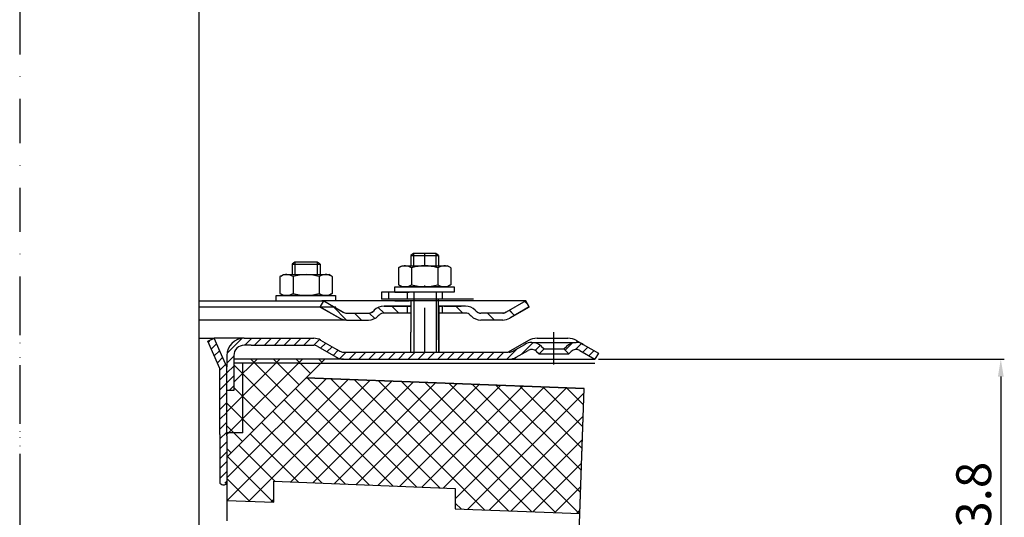
# Model space of a CAD drawing. Units: millimetres. Extents: x 2223 to 2786, y 1390 to 2061.
# Drawn here: x 2504 to 2786, y 1583 to 1726 of the extents above; entities that cross this region are included whole.
import ezdxf

# ---------------------------------------------------------------- set-up
doc = ezdxf.new("R2010")
doc.units = ezdxf.units.MM
doc.linetypes.add('STRICHLINIE', pattern=[19.049999999999997, 12.7, -6.349999999999997])
doc.linetypes.add('STRICHPUNKT', pattern=[25.399999999999995, 12.7, -6.349999999999997, 0, -6.349999999999997])
doc.layers.add('AM_5', color=3, linetype='Continuous', lineweight=25)
doc.layers.add('AM_8', color=1, linetype='Continuous', lineweight=25)
doc.layers.add('P-0000', color=7, linetype='Continuous')
doc.styles.get("Standard").update_dxf_attribs({"font": 'ISOCP.SHX'})
doc.dimstyles.new('AM_DIN$0', dxfattribs={"dimtxt": 3.5, "dimasz": 3.5, "dimexe": 1, "dimexo": 1, "dimgap": 1.5, "dimtad": 1, "dimdsep": 46, "dimtxsty": 'STANDARD', "dimcen": 0, "dimclrd": 256, "dimclre": 256, "dimclrt": 2, "dimadec": 0, "dimazin": 2, "dimtp": 0.1, "dimtm": 0.1, "dimtfac": 0.71, "dimtdec": 3, "dimtmove": 0, "dimatfit": 3, "dimfxl": 1, "dimlwd": -1, "dimlwe": -1, "dimarcsym": 0})
pattern_1 = [(45, (2444.540029765462, 1774.096586554694), (-1.414213562373094, 1.414213562373094), [])]

# ---------------------------------------------------------------- blocks, each defined once
blk = doc.blocks.new('*D4')
at = {"layer": 'AM_5', "linetype": 'ByBlock'}
for p, q in [((2669.866667822319, 1628.05496976189), (2786.392569045242, 1628.05496976189)), ((2785.392569045242, 1623.05496976189), (2785.392569045242, 1529.255709425145)), ((2730.3493328252, 1524.255709425145), (2786.392569045242, 1524.255709425145))]:
    blk.add_line(p, q, dxfattribs=at)
at = {"layer": 'AM_5'}
for points in [[(2784.559235711908, 1623.05496976189), (2786.225902378575, 1623.05496976189), (2785.392569045242, 1628.05496976189)], [(2784.559235711908, 1529.255709425145), (2786.225902378575, 1529.255709425145), (2785.392569045242, 1524.255709425145)]]:
    blk.add_solid(points, dxfattribs=at)
at = {"layer": 'Defpoints', "color": 0}
for p in [(2668.866667822319, 1628.05496976189), (2729.3493328252, 1524.255709425145), (2785.392569045242, 1524.255709425145)]:
    blk.add_point(p, dxfattribs=at)
at = {"layer": 'AM_5', "color": 2, "insert": (2778.892569045241, 1581.521926233861), "char_height": 10, "attachment_point": 5, "rotation": 90}
blk.add_mtext('103.8', dxfattribs=at)

msp = doc.modelspace()

# ---------------------------------------------------------------- hatches: boundary and pattern name
at = {"layer": 'AM_8'}
h = msp.add_hatch(dxfattribs=at)
h.set_pattern_fill('_U', color=256, scale=4.599999999999996, angle=45, style=0, double=1, pattern_type=0)
h.set_pattern_definition([(45, (2122.11834615546, 1308.393594355314), (-3.252691193458116, 3.252691193458118), []), (135, (2122.11834615546, 1308.393594355314), (-3.252691193458118, -3.252691193458116), [])])
h.paths.add_polyline_path([(2565.223157780354, 1628.05496976189), (2565.223157780354, 1619.05496976189), (2563.223157780353, 1617.054969761889), (2563.223157780354, 1599.909098290033), (2591.369029252212, 1628.05496976189)])
h = msp.add_hatch(dxfattribs=at)
h.set_pattern_fill('_U', color=256, scale=4.599999999999996, angle=45, style=0, double=1, pattern_type=0)
h.set_pattern_definition([(45, (0, 0), (-3.252691193458116, 3.252691193458116), []), (135, (0, 0), (-3.252691193458116, -3.252691193458116), [])])
h.paths.add_polyline_path([(2628.807098965667, 1585.01702237049), (2664.553398927291, 1583.681800446694), (2665.809784514295, 1619.659976337208), (2585.956764208057, 1622.642704717735), (2563.223157780354, 1599.909098290033), (2563.223157780354, 1587.466761678155), (2576.667121917735, 1586.964592903254), (2576.667121917735, 1592.973889874918), (2628.807098965667, 1590.91913137432)])
at = {"layer": 'P-0000', "linetype": 'Continuous'}
h = msp.add_hatch(dxfattribs=at)
h.set_pattern_fill('_U', color=3, scale=3, angle=44.99999999999999, style=0, pattern_type=0)
h.set_pattern_definition([(135, (2563.049749351158, 1779.918002518122), (2.121320343559641, 2.121320343559641), [])])
edge = h.paths.add_edge_path()
edge.add_line((2591.016621336264, 1644.792037023746), (2596.614697547616, 1641.559986216178))
edge.add_line((2596.614697547616, 1641.559986216179), (2597.078799162754, 1641.292037023747))
edge.add_line((2597.078799162753, 1641.292037023745), (2597.614697547616, 1641.292037023745))
edge.add_line((2597.614697547616, 1641.292037023745), (2603.85976708677, 1641.292037023745))
edge.add_line((2603.85976708677, 1641.292037023745), (2604.688194211516, 1641.292037023745))
edge.add_line((2604.688194211516, 1641.292037023745), (2605.273980649144, 1641.877823461373))
edge.add_line((2605.273980649144, 1641.877823461373), (2605.516621336264, 1642.120464148493))
edge.add_arc((2608.345048461009, 1639.292037023747), 4.000000000000613, 450, 495.0000000000008, ccw=False)
edge.add_line((2608.345048461009, 1643.292037023746), (2615.016621336263, 1643.292037023746))
edge.add_line((2615.016621336263, 1643.292037023746), (2615.016621336263, 1641.292037023747))
edge.add_line((2615.016621336263, 1641.292037023745), (2608.345048461009, 1641.292037023745))
edge.add_line((2608.345048461009, 1641.292037023745), (2607.516621336263, 1641.292037023745))
edge.add_line((2607.516621336265, 1641.292037023745), (2606.930834898638, 1640.70625058612))
edge.add_line((2606.930834898637, 1640.70625058612), (2606.688194211516, 1640.463609899002))
edge.add_arc((2603.85976708677, 1643.292037023746), 3.999999999999423, 270, 315.0000000000178, ccw=False)
edge.add_line((2603.85976708677, 1639.292037023747), (2597.614697547616, 1639.292037023747))
edge.add_arc((2597.614697547616, 1643.292037023746), 4, 240.0000000000035, 270, ccw=False)
edge.add_line((2595.614697547616, 1639.827935408609), (2590.016621336264, 1643.059986216178))
edge.add_line((2590.016621336264, 1643.059986216178), (2591.016621336264, 1644.792037023746))
h = msp.add_hatch(dxfattribs=at)
h.set_pattern_fill('_U', color=3, scale=3, angle=44.99999999999999, style=0, pattern_type=0)
h.set_pattern_definition([(135, (2563.049749351157, 1779.886855161208), (2.121320343559641, 2.121320343559641), [])])
edge = h.paths.add_edge_path()
edge.add_line((2591.016621336262, 1644.760889666833), (2596.614697547615, 1641.528838859265))
edge.add_line((2596.614697547614, 1641.528838859265), (2597.078799162752, 1641.260889666833))
edge.add_line((2597.078799162752, 1641.260889666833), (2597.614697547614, 1641.260889666833))
edge.add_line((2597.614697547614, 1641.260889666833), (2603.859767086769, 1641.260889666833))
edge.add_line((2603.859767086769, 1641.260889666833), (2604.688194211516, 1641.260889666833))
edge.add_line((2604.688194211516, 1641.260889666833), (2605.273980649143, 1641.846676104459))
edge.add_line((2605.273980649143, 1641.846676104459), (2605.516621336262, 1642.089316791579))
edge.add_arc((2608.345048461008, 1639.260889666832), 4.000000000000613, 450, 495.0000000000008, ccw=False)
edge.add_line((2608.345048461008, 1643.260889666832), (2615.016621336262, 1643.260889666832))
edge.add_line((2615.016621336262, 1643.260889666832), (2615.016621336262, 1641.260889666833))
edge.add_line((2615.016621336262, 1641.260889666833), (2608.345048461008, 1641.260889666833))
edge.add_line((2608.345048461008, 1641.260889666833), (2607.516621336262, 1641.260889666833))
edge.add_line((2607.516621336262, 1641.260889666833), (2606.930834898636, 1640.675103229206))
edge.add_line((2606.930834898636, 1640.675103229207), (2606.688194211515, 1640.432462542088))
edge.add_arc((2603.859767086769, 1643.260889666832), 3.999999999999423, 270, 315.0000000000178, ccw=False)
edge.add_line((2603.859767086769, 1639.260889666832), (2597.614697547614, 1639.260889666832))
edge.add_arc((2597.614697547614, 1643.260889666832), 4, 240.0000000000035, 270, ccw=False)
edge.add_line((2595.614697547615, 1639.796788051695), (2590.016621336263, 1643.028838859265))
edge.add_line((2590.016621336263, 1643.028838859265), (2591.016621336262, 1644.760889666833))
h = msp.add_hatch(dxfattribs=at)
h.set_pattern_fill('_U', color=3, scale=5, angle=44.99999999999999, style=0, pattern_type=0)
h.set_pattern_definition([(135, (2563.049749351158, 1779.918002518122), (3.535533905932736, 3.535533905932738), [])])
edge = h.paths.add_edge_path()
edge.add_arc((2636.173475585757, 1643.292037023746), 2, 224.9999999999649, 270, ccw=False)
edge.add_line((2634.759262023381, 1641.877823461373), (2634.516621336262, 1642.120464148493))
edge.add_arc((2631.688194211517, 1639.292037023747), 4, 404.9999999999991, 449.9999999999738)
edge.add_line((2631.688194211518, 1643.292037023746), (2629.25059149829, 1643.292037023746))
edge.add_line((2629.250591498291, 1643.292037023746), (2627.840262969432, 1643.292037023746))
edge.add_line((2627.840262969432, 1643.292037023746), (2625.016621336263, 1643.292037023746))
edge.add_line((2625.016621336263, 1643.292037023746), (2625.016621336263, 1641.292037023747))
edge.add_line((2625.016621336263, 1641.292037023745), (2631.688194211516, 1641.292037023745))
edge.add_line((2631.688194211517, 1641.292037023745), (2632.516621336264, 1641.292037023745))
edge.add_line((2632.516621336263, 1641.292037023745), (2633.10240777389, 1640.70625058612))
edge.add_line((2633.10240777389, 1640.70625058612), (2633.345048461011, 1640.463609899002))
edge.add_arc((2636.173475585757, 1643.292037023746), 4, 224.9999999999821, 270)
edge.add_line((2636.173475585757, 1639.292037023747), (2642.418545124908, 1639.292037023747))
edge.add_arc((2642.418545124908, 1643.292037023746), 4.000000000000401, 270, 299.9999999999967)
edge.add_line((2644.418545124909, 1639.827935408609), (2650.016621336261, 1643.059986216178))
edge.add_line((2650.016621336261, 1643.059986216178), (2649.016621336262, 1644.792037023746))
edge.add_line((2649.016621336262, 1644.792037023746), (2643.418545124909, 1641.559986216178))
edge.add_arc((2642.418545124908, 1643.292037023746), 1.999999999999425, 270, 300.00000000000955, ccw=False)
edge.add_line((2642.418545124908, 1641.292037023745), (2636.173475585757, 1641.292037023745))
h = msp.add_hatch(dxfattribs=at)
h.set_pattern_fill('_U', color=3, scale=5, angle=44.99999999999999, style=0, pattern_type=0)
h.set_pattern_definition([(135, (2563.049749351157, 1779.886855161208), (3.535533905932736, 3.535533905932738), [])])
edge = h.paths.add_edge_path()
edge.add_arc((2636.173475585755, 1643.260889666832), 2, 224.9999999999649, 270, ccw=False)
edge.add_line((2634.75926202338, 1641.846676104459), (2634.516621336261, 1642.089316791579))
edge.add_arc((2631.688194211515, 1639.260889666832), 4, 404.9999999999991, 449.9999999999738)
edge.add_line((2631.688194211517, 1643.260889666832), (2629.250591498289, 1643.260889666832))
edge.add_line((2629.250591498289, 1643.260889666832), (2627.840262969431, 1643.260889666832))
edge.add_line((2627.84026296943, 1643.260889666832), (2625.016621336262, 1643.260889666832))
edge.add_line((2625.016621336262, 1643.260889666832), (2625.016621336262, 1641.260889666833))
edge.add_line((2625.016621336262, 1641.260889666833), (2631.688194211515, 1641.260889666833))
edge.add_line((2631.688194211515, 1641.260889666833), (2632.516621336262, 1641.260889666833))
edge.add_line((2632.516621336262, 1641.260889666833), (2633.102407773888, 1640.675103229206))
edge.add_line((2633.102407773888, 1640.675103229207), (2633.345048461011, 1640.432462542088))
edge.add_arc((2636.173475585755, 1643.260889666832), 4, 224.9999999999821, 270)
edge.add_line((2636.173475585755, 1639.260889666832), (2642.418545124907, 1639.260889666832))
edge.add_arc((2642.418545124907, 1643.260889666832), 4.000000000000401, 270, 299.9999999999967)
edge.add_line((2644.418545124909, 1639.796788051695), (2650.01662133626, 1643.028838859265))
edge.add_line((2650.01662133626, 1643.028838859265), (2649.016621336261, 1644.760889666833))
edge.add_line((2649.016621336261, 1644.760889666833), (2643.418545124908, 1641.528838859265))
edge.add_arc((2642.418545124907, 1643.260889666832), 1.999999999999425, 270, 300.00000000000955, ccw=False)
edge.add_line((2642.418545124907, 1641.260889666833), (2636.173475585755, 1641.260889666833))
h = msp.add_hatch(dxfattribs=at)
h.set_pattern_fill('_U', color=3, scale=2, angle=45, style=0, pattern_type=0)
h.set_pattern_definition(pattern_1)
h.paths.add_polyline_path([(2557.723157780356, 1633.241496475745), (2558.507408789127, 1633.590667521326), (2559.55024869564, 1634.05496976189), (2561.278172487947, 1630.173989381862), (2562.049331191888, 1628.441938574294), (2563.223157780353, 1625.805480890414), (2563.223157780354, 1592.369771756624), (2561.223157780354, 1592.389654980051), (2561.223157780354, 1606.389654980051), (2561.223157780354, 1625.380367767076)])
h = msp.add_hatch(dxfattribs=at)
h.set_pattern_fill('_U', color=3, scale=2, angle=45, style=0, pattern_type=0)
h.set_pattern_definition(pattern_1)
edge = h.paths.add_edge_path()
edge.add_line((2565.223157780354, 1629.054969761889), (2565.223157780354, 1619.05496976189))
edge.add_line((2565.223157780354, 1619.05496976189), (2563.223157780354, 1619.05496976189))
edge.add_line((2563.223157780353, 1619.05496976189), (2563.223157780353, 1629.054969761889))
edge.add_arc((2568.223157780353, 1629.054969761889), 5, 90.00000000000108, 180, ccw=False)
edge.add_line((2568.223157780353, 1634.05496976189), (2588.144871052594, 1634.05496976189))
edge.add_arc((2588.144871052593, 1630.054969761889), 4.000000000000376, 60.000000000003126, 90, ccw=False)
edge.add_line((2590.144871052594, 1633.519071377028), (2594.821058663248, 1630.819273201235))
edge.add_line((2594.821058663248, 1630.819273201235), (2595.444331644996, 1630.459426377443))
edge.add_line((2595.444331644996, 1630.459426377443), (2595.680769437457, 1630.322918954322))
edge.add_arc((2596.680769437457, 1632.05496976189), 1.999999999999324, 239.9999999999888, 270)
edge.add_line((2596.680769437457, 1630.054969761889), (2616.116667822319, 1630.054969761889))
edge.add_line((2616.116667822319, 1630.054969761889), (2644.016667822318, 1630.054969761889))
edge.add_line((2644.016667822318, 1630.054969761889), (2644.294871052595, 1630.054969761889))
edge.add_arc((2644.294871052595, 1632.05496976189), 2, 270, 300.0000000000111)
edge.add_line((2645.294871052595, 1630.322918954322), (2648.732126062227, 1632.307419059405))
edge.add_arc((2650.732126062227, 1628.843317444269), 4, 90, 120.00000000001049, ccw=False)
edge.add_arc((2650.732126062227, 1628.843317444269), 4.000000000000635, 44.999999999998806, 90, ccw=False)
edge.add_line((2653.560553186974, 1631.671744569015), (2654.263114431727, 1630.969183324263))
edge.add_line((2654.263114431727, 1630.969183324263), (2652.848900869353, 1629.554969761889))
edge.add_line((2652.848900869353, 1629.554969761889), (2652.146339624601, 1630.257531006642))
edge.add_arc((2650.732126062227, 1628.843317444269), 2.000000000000274, 44.99999999999595, 120.0000000000099)
edge.add_line((2649.732126062227, 1630.575368251837), (2646.294871052595, 1628.590868146751))
edge.add_arc((2644.294871052595, 1632.05496976189), 4, 270, 299.9999999999983, ccw=False)
edge.add_line((2644.294871052595, 1628.05496976189), (2596.680769437457, 1628.05496976189))
edge.add_arc((2596.680769437457, 1632.05496976189), 4.000000000000205, 240.0000000000017, 270, ccw=False)
edge.add_line((2594.680769437457, 1628.590868146751), (2589.144871052594, 1631.78702056946))
edge.add_arc((2588.144871052593, 1630.054969761889), 2.000000000001048, 60.00000000001736, 90)
edge.add_line((2588.144871052593, 1632.05496976189), (2570.16094924983, 1632.05496976189))
edge.add_line((2570.16094924983, 1632.05496976189), (2568.223157780353, 1632.05496976189))
edge.add_arc((2568.223157780353, 1629.054969761889), 3, 90, 180)
h = msp.add_hatch(dxfattribs=at)
h.set_pattern_fill('_U', color=3, scale=2, angle=45, style=0, pattern_type=0)
h.set_pattern_definition(pattern_1)
edge = h.paths.add_edge_path()
edge.add_line((2665.501209582411, 1632.307419059405), (2669.866667822319, 1629.78702056946))
edge.add_line((2669.866667822319, 1629.78702056946), (2668.866667822319, 1628.054969761889))
edge.add_line((2668.866667822319, 1628.05496976189), (2664.50120958241, 1630.575368251837))
edge.add_arc((2663.501209582411, 1628.843317444269), 1.999999999999401, 59.99999999999008, 135.0000000000017)
edge.add_line((2662.086996020037, 1630.257531006642), (2661.384434775284, 1629.554969761889))
edge.add_line((2661.384434775284, 1629.554969761889), (2659.970221212911, 1630.969183324263))
edge.add_line((2659.970221212911, 1630.969183324263), (2660.672782457663, 1631.671744569015))
edge.add_arc((2663.501209582411, 1628.843317444269), 4, 90, 135.0000000000011, ccw=False)
edge.add_arc((2663.501209582411, 1628.843317444269), 3.999999999998728, 59.999999999989484, 90, ccw=False)

# ---------------------------------------------------------------- linework, layer by layer
for p, q in [((2624.016621336261, 1639.260889666832), (2624.016621336261, 1645.260889666835)), ((2596.614697547615, 1641.559986216178), (2593.954131610641, 1643.059986216178)), ((2616.073157780354, 1644.760889666833), (2616.073157780354, 1635.786117118714)), ((2616.073157780353, 1644.760889666832), (2616.073157780353, 1635.786117118714)), ((2624.016621336261, 1633.629312711321), (2624.016621336261, 1644.760889666833)), ((2624.073157780353, 1643.292037023746), (2624.073157780354, 1630.054969761889)), ((2624.073157780352, 1643.260889666832), (2624.073157780352, 1630.054969761889)), ((2650.016621336261, 1643.059986216178), (2649.016621336262, 1644.792037023746)), ((2650.01662133626, 1643.028838859265), (2649.016621336261, 1644.760889666832)), ((2563.223157780354, 1599.909098290033), (2591.369029252212, 1628.05496976189)), ((2585.956764208057, 1622.642704717735), (2665.809784514295, 1619.659976337208)), ((2664.357328818207, 1578.067087141739), (2665.809784514295, 1619.659976337208)), ((2576.667121917735, 1592.973889874918), (2628.807098965667, 1590.91913137432))]:
    msp.add_line(p, q)
msp.add_lwpolyline([(2585.956764208057, 1622.642704717735), (2563.223157780354, 1599.909098290033), (2563.223157780354, 1587.466761678155), (2576.667121917735, 1586.964592903254), (2576.667121917735, 1592.973889874918), (2628.807098965667, 1590.91913137432), (2628.807098965667, 1585.01702237049), (2664.553398927291, 1583.681800446694), (2665.809784514295, 1619.659976337208), (2585.956764208057, 1622.642704717735)])
msp.add_open_spline([(2561.223157780354, 1592.389654980051), (2561.400786179452, 1592.242465639937), (2561.832467225741, 1591.884779667067), (2562.71399747774, 1591.849142656452), (2563.086037306451, 1592.229556166604), (2563.223157780354, 1592.369771756624)], degree=3, knots=[0, 0, 0, 0, 0.688856834445304, 1.674052694561514, 2.249131808287635, 2.249131808287635, 2.249131808287635, 2.249131808287635])
at = {"layer": 'P-0000', "color": 3, "linetype": 'STRICHPUNKT'}
for p, q in [((2503.757892717402, 2059.819193340128), (2503.823157780354, 1570.559798695888)), ((2620.01662133626, 1654.860889666833), (2620.01662133626, 1658.408171106547)), ((2620.01662133626, 1630.054969761889), (2620.016621336261, 1655.908171106546)), ((2503.757892717402, 1647.651228247547), (2503.757892717402, 1507.55496976189)), ((2657.116667822319, 1626.55496976189), (2657.116667822319, 1635.843317444269)), ((2503.823157780356, 1624.670367767076), (2503.823157780354, 1585.096586554694)), ((2503.823157780354, 1585.096586554694), (2503.823157780354, 1578.867027145111))]:
    msp.add_line(p, q, dxfattribs=at)
at = {"layer": 'P-0000', "color": 7, "linetype": 'Continuous'}
for p, q in [((2555.253621401072, 1574.619670300793), (2555.253621401091, 1835.763167017428)), ((2616.816621336261, 1658.408171106547), (2616.016621336262, 1657.808171106547)), ((2616.016621336262, 1657.808171106547), (2616.016621336262, 1654.860889666833)), ((2616.016621336262, 1657.808171106547), (2616.816621336261, 1657.808171106547)), ((2620.016621336261, 1658.408171106547), (2616.816621336261, 1658.408171106547)), ((2616.816621336261, 1657.808171106547), (2623.216621336262, 1657.808171106547)), ((2623.216621336262, 1658.408171106547), (2620.016621336261, 1658.408171106547)), ((2624.016621336262, 1657.808171106547), (2623.216621336262, 1658.408171106547)), ((2623.216621336262, 1657.808171106547), (2624.016621336262, 1657.808171106547)), ((2624.016621336262, 1657.808171106547), (2624.016621336261, 1654.860889666833)), ((2582.765228095925, 1655.908171106545), (2581.965228095925, 1655.308171106545)), ((2581.965228095925, 1655.308171106545), (2581.965228095925, 1652.36088966683)), ((2581.965228095925, 1655.308171106545), (2582.765228095925, 1655.308171106545)), ((2585.965228095925, 1655.908171106545), (2582.765228095925, 1655.908171106545)), ((2582.765228095925, 1655.308171106545), (2589.165228095926, 1655.308171106545)), ((2589.165228095926, 1655.908171106545), (2585.965228095925, 1655.908171106545)), ((2589.965228095925, 1655.308171106545), (2589.165228095926, 1655.908171106545)), ((2589.165228095926, 1655.308171106545), (2589.965228095925, 1655.308171106545)), ((2589.965228095925, 1655.308171106545), (2589.965228095925, 1652.36088966683)), ((2612.511067836795, 1654.280333083232), (2612.511067836795, 1650.74782885874)), ((2612.757739425452, 1654.433746101198), (2613.516621336262, 1654.860889666833)), ((2613.516621336262, 1654.860889666833), (2616.016621336262, 1654.860889666833)), ((2616.016621336262, 1654.860889666833), (2616.816621336261, 1654.860889666833)), ((2616.263844586529, 1654.280333083232), (2616.263844586529, 1650.74782885874)), ((2616.816621336261, 1654.860889666833), (2623.216621336262, 1654.860889666833)), ((2623.216621336262, 1654.860889666833), (2624.016621336262, 1654.860889666833)), ((2623.769398085994, 1654.280333083232), (2623.769398085994, 1650.74782885874)), ((2624.016621336262, 1654.860889666833), (2626.516621336261, 1654.860889666833)), ((2627.27550324707, 1654.433746101198), (2626.516621336261, 1654.860889666833)), ((2627.522174835727, 1654.280333083232), (2627.522174835727, 1650.74782885874)), ((2578.459674596461, 1651.78033308323), (2578.459674596461, 1648.247828858738)), ((2578.706346185116, 1651.933746101196), (2579.465228095926, 1652.36088966683)), ((2579.465228095926, 1652.36088966683), (2581.965228095925, 1652.36088966683)), ((2581.965228095925, 1652.36088966683), (2582.765228095925, 1652.36088966683)), ((2582.212451346194, 1651.78033308323), (2582.212451346194, 1648.247828858738)), ((2582.765228095925, 1652.36088966683), (2589.165228095924, 1652.36088966683)), ((2589.165228095924, 1652.36088966683), (2589.965228095925, 1652.36088966683)), ((2589.718004845658, 1651.78033308323), (2589.718004845658, 1648.247828858738)), ((2589.965228095925, 1652.36088966683), (2592.465228095925, 1652.36088966683)), ((2593.224110006734, 1651.933746101196), (2592.465228095925, 1652.36088966683)), ((2593.470781595392, 1651.78033308323), (2593.470781595392, 1648.247828858738)), ((2612.511067836795, 1650.74782885874), (2612.511067836795, 1649.441446250433)), ((2616.263844586529, 1650.74782885874), (2616.263844586529, 1649.441446250433)), ((2623.769398085994, 1650.74782885874), (2623.769398085994, 1649.441446250433)), ((2627.522174835727, 1650.74782885874), (2627.522174835727, 1649.441446250433)), ((2578.459674596461, 1648.247828858738), (2578.459674596461, 1646.941446250431)), ((2582.212451346194, 1648.247828858738), (2582.212451346194, 1646.941446250431)), ((2589.718004845658, 1648.247828858738), (2589.718004845658, 1646.941446250431)), ((2593.470781595392, 1648.247828858738), (2593.470781595392, 1646.941446250431)), ((2611.462319449683, 1648.860889666833), (2628.462319449683, 1648.860889666833)), ((2611.462319449683, 1648.760889666832), (2611.462319449683, 1648.860889666833)), ((2611.462319449683, 1647.260889666835), (2611.462319449683, 1648.760889666832)), ((2612.757739425452, 1649.288033232467), (2613.516621336262, 1648.860889666833)), ((2626.516621336261, 1648.860889666833), (2613.516621336262, 1648.860889666833)), ((2627.27550324707, 1649.288033232467), (2626.516621336261, 1648.860889666833)), ((2628.462319449683, 1648.860889666833), (2628.462319449683, 1648.760889666832)), ((2628.462319449683, 1648.760889666832), (2628.462319449683, 1647.260889666835)), ((2577.410926209347, 1646.360889666831), (2594.410926209348, 1646.360889666831)), ((2577.410926209347, 1646.260889666831), (2577.410926209347, 1646.360889666831)), ((2577.410926209347, 1644.760889666833), (2577.410926209347, 1646.260889666831)), ((2578.706346185116, 1646.788033232464), (2579.465228095926, 1646.360889666831)), ((2592.465228095925, 1646.360889666831), (2579.465228095926, 1646.360889666831)), ((2593.224110006734, 1646.788033232464), (2592.465228095925, 1646.360889666831)), ((2594.410926209348, 1646.360889666831), (2594.410926209348, 1646.260889666831)), ((2594.410926209348, 1646.260889666831), (2594.410926209348, 1644.760889666833)), ((2609.58791969647, 1647.260889666835), (2607.587919696469, 1647.260889666835)), ((2607.587919696469, 1647.260889666835), (2607.587919696469, 1645.260889666835)), ((2609.58791969647, 1645.260889666835), (2607.587919696469, 1645.260889666835)), ((2614.999164098549, 1647.260889666835), (2609.58791969647, 1647.260889666835)), ((2609.58791969647, 1647.260889666835), (2609.58791969647, 1645.260889666835)), ((2614.999164098549, 1645.260889666835), (2609.58791969647, 1645.260889666835)), ((2611.462319449683, 1647.260889666835), (2615.51662133626, 1647.260889666835)), ((2624.999164098549, 1647.260889666835), (2614.999164098549, 1647.260889666835)), ((2624.999164098549, 1645.260889666835), (2614.999164098549, 1645.260889666835)), ((2625.016621336259, 1645.260889666835), (2615.01662133626, 1645.260889666835)), ((2623.216621336262, 1647.260889666835), (2615.51662133626, 1647.260889666835)), ((2616.016621336261, 1645.260889666835), (2615.516621336259, 1645.260889666835)), ((2616.816621336261, 1645.260889666835), (2616.016621336261, 1645.260889666835)), ((2623.216621336262, 1645.260889666835), (2616.816621336261, 1645.260889666835)), ((2624.016621336262, 1647.260889666835), (2623.216621336262, 1647.260889666835)), ((2624.016621336261, 1645.260889666835), (2623.216621336262, 1645.260889666835)), ((2628.462319449683, 1647.260889666835), (2624.016621336262, 1647.260889666835)), ((2633.999164098548, 1645.260889666835), (2624.999164098549, 1645.260889666835)), ((2630.01662133626, 1645.260889666835), (2625.016621336259, 1645.260889666835)), ((2555.253621401077, 1644.760889666833), (2591.016621336262, 1644.760889666833)), ((2555.253621401103, 1643.059986216179), (2594.536987220218, 1643.059986216178)), ((2555.253621401077, 1643.059986216179), (2590.016621336263, 1643.028838859265)), ((2577.519529982505, 1644.760889666833), (2581.965228095925, 1644.760889666833)), ((2581.965228095925, 1644.760889666833), (2582.765228095925, 1644.760889666833)), ((2582.765228095925, 1644.760889666833), (2590.465228095926, 1644.760889666833)), ((2590.016621336263, 1643.028838859265), (2591.016621336262, 1644.760889666833)), ((2590.016621336264, 1643.059986216178), (2595.614697547616, 1639.827935408609)), ((2590.016621336263, 1643.028838859265), (2595.614697547615, 1639.796788051695)), ((2594.519529982504, 1644.760889666833), (2590.465228095926, 1644.760889666833)), ((2591.016621336262, 1644.760889666833), (2596.614697547614, 1641.528838859265)), ((2616.016621336261, 1644.760889666833), (2591.016621336262, 1644.760889666833)), ((2591.016621336262, 1644.760889666833), (2591.088587498763, 1644.760889666833)), ((2605.516621336263, 1642.120464148493), (2605.273980649144, 1641.877823461373)), ((2615.016621336263, 1643.292037023746), (2608.345048461009, 1643.292037023746)), ((2608.345048461009, 1643.292037023746), (2615.016621336263, 1643.292037023746)), ((2615.016621336262, 1643.260889666832), (2608.345048461008, 1643.260889666832)), ((2608.345048461008, 1643.260889666832), (2615.016621336262, 1643.260889666832)), ((2610.016621336264, 1643.292037023746), (2615.016621336263, 1643.292037023746)), ((2610.016621336262, 1643.260889666832), (2615.016621336262, 1643.260889666832)), ((2611.462319449683, 1644.760889666833), (2615.51662133626, 1644.760889666833)), ((2615.016621336263, 1643.292037023746), (2611.462319449684, 1643.292037023746)), ((2615.016621336262, 1643.260889666832), (2611.462319449683, 1643.260889666832)), ((2625.01662133626, 1644.760889666833), (2615.016621336261, 1644.760889666833)), ((2615.016621336263, 1643.292037023746), (2615.016621336263, 1641.292037023745)), ((2616.073157780354, 1643.292037023746), (2615.016621336263, 1643.292037023746)), ((2615.016621336263, 1643.292037023746), (2616.073157780354, 1643.292037023746)), ((2616.073157780354, 1643.292037023746), (2615.016621336263, 1643.292037023746)), ((2615.016621336263, 1643.292037023746), (2616.073157780354, 1643.292037023752)), ((2615.016621336262, 1643.260889666832), (2615.016621336262, 1641.260889666833)), ((2616.073157780354, 1643.260889666832), (2615.016621336262, 1643.260889666832)), ((2615.016621336262, 1643.260889666832), (2616.073157780354, 1643.260889666832)), ((2616.073157780354, 1643.260889666832), (2615.016621336262, 1643.260889666832)), ((2615.016621336262, 1643.260889666832), (2616.073157780354, 1643.260889666839)), ((2616.073157780354, 1644.760889666833), (2616.073157780354, 1636.086117118801)), ((2616.073157780353, 1644.760889666833), (2616.073157780353, 1636.054969761887)), ((2637.516621336252, 1644.760889666833), (2624.016621336261, 1644.760889666833)), ((2628.462319449683, 1644.760889666833), (2624.016621336261, 1644.760889666833)), ((2625.016621336263, 1643.292037023746), (2624.016621336263, 1643.292037023746)), ((2628.462319449684, 1643.292037023746), (2624.016621336263, 1643.292037023746)), ((2624.016621336263, 1643.292037023746), (2625.016621336263, 1643.292037023746)), ((2625.016621336262, 1643.260889666832), (2624.016621336261, 1643.260889666832)), ((2628.462319449683, 1643.260889666832), (2624.016621336261, 1643.260889666832)), ((2624.016621336261, 1643.260889666832), (2625.016621336262, 1643.260889666832)), ((2624.073157780353, 1643.292037023746), (2624.073157780353, 1635.047625418496)), ((2624.073157780352, 1643.260889666832), (2624.073157780352, 1635.016478061582)), ((2627.840262969432, 1643.292037023746), (2625.016621336263, 1643.292037023746)), ((2625.016621336263, 1643.292037023746), (2625.016621336263, 1641.292037023745)), ((2627.840262969432, 1643.292037023746), (2625.016621336263, 1643.292037023746)), ((2627.84026296943, 1643.260889666832), (2625.016621336262, 1643.260889666832)), ((2625.016621336262, 1643.260889666832), (2625.016621336262, 1641.260889666833)), ((2627.84026296943, 1643.260889666832), (2625.016621336262, 1643.260889666832)), ((2625.516621336262, 1643.292037023749), (2630.516621336262, 1643.292037023749)), ((2625.51662133626, 1643.260889666835), (2630.516621336261, 1643.260889666835)), ((2629.250591498291, 1643.292037023746), (2627.840262969432, 1643.292037023746)), ((2629.250591498291, 1643.292037023746), (2627.840262969432, 1643.292037023746)), ((2629.250591498289, 1643.260889666832), (2627.84026296943, 1643.260889666832)), ((2629.250591498289, 1643.260889666832), (2627.84026296943, 1643.260889666832)), ((2631.688194211518, 1643.292037023746), (2629.250591498291, 1643.292037023746)), ((2631.688194211518, 1643.292037023746), (2629.250591498291, 1643.292037023746)), ((2631.688194211517, 1643.260889666832), (2629.250591498289, 1643.260889666832)), ((2631.688194211517, 1643.260889666832), (2629.250591498289, 1643.260889666832)), ((2634.516621336262, 1642.120464148493), (2634.759262023381, 1641.877823461373)), ((2649.016621336261, 1644.760889666833), (2637.516621336252, 1644.760889666833)), ((2649.016621336262, 1644.792037023746), (2643.418545124909, 1641.559986216179)), ((2649.016621336261, 1644.760889666833), (2643.418545124908, 1641.528838859265)), ((2650.016621336261, 1643.059986216178), (2644.418545124909, 1639.827935408609)), ((2650.01662133626, 1643.028838859265), (2644.418545124909, 1639.796788051695)), ((2597.614697547616, 1639.292037023747), (2555.253621401077, 1639.292037023747)), ((2597.614697547616, 1641.292037023745), (2603.85976708677, 1641.292037023745)), ((2597.614697547614, 1641.260889666833), (2603.859767086769, 1641.260889666833)), ((2597.614697547616, 1639.292037023747), (2603.85976708677, 1639.292037023747)), ((2597.614697547614, 1639.292037023747), (2603.859767086768, 1639.292037023747)), ((2597.649478970721, 1639.292037023747), (2603.894548509874, 1639.292037023747)), ((2605.516621336262, 1642.08931679158), (2605.273980649143, 1641.846676104459)), ((2606.930834898637, 1640.70625058612), (2606.688194211517, 1640.463609899002)), ((2616.073157780354, 1641.292037023745), (2608.345048461009, 1641.292037023745)), ((2631.688194211517, 1641.292037023745), (2624.073157780353, 1641.292037023745)), ((2633.10240777389, 1640.70625058612), (2633.345048461011, 1640.463609899002)), ((2642.418545124908, 1641.292037023745), (2636.173475585757, 1641.292037023745)), ((2642.418545124907, 1641.260889666833), (2636.173475585755, 1641.260889666833)), ((2642.418545124913, 1639.292037023745), (2636.173475585757, 1639.292037023747)), ((2642.418545124908, 1639.292037023747), (2636.173475585756, 1639.292037023747)), ((2555.253621401076, 1634.05496976189), (2559.55024869564, 1634.05496976189)), ((2557.723157780351, 1633.241496475737), (2559.55024869564, 1634.05496976189)), ((2557.723157780351, 1633.241496475737), (2559.55024869564, 1634.05496976189)), ((2561.278172487947, 1630.173989381862), (2559.55024869564, 1634.05496976189)), ((2561.278172487947, 1630.173989381862), (2559.55024869564, 1634.05496976189)), ((2568.223157780353, 1634.05496976189), (2559.55024869564, 1634.05496976189)), ((2568.223157780353, 1634.05496976189), (2588.144871052593, 1634.05496976189)), ((2584.323157780359, 1634.05496976189), (2588.144871052593, 1634.05496976189)), ((2616.073157780361, 1630.054969761889), (2616.073157780354, 1635.786117118714)), ((2624.07315778036, 1630.054969761889), (2624.07315778036, 1634.05496976189)), ((2652.28461701475, 1634.05496976189), (2661.134617014749, 1634.05496976189)), ((2561.223157780354, 1625.380367767076), (2557.723157780356, 1633.241496475745)), ((2561.223157780354, 1625.380367767076), (2557.723157780351, 1633.241496475737)), ((2561.223157780354, 1625.380367767076), (2557.723157780356, 1633.241496475745)), ((2561.223157780354, 1625.380367767076), (2557.723157780351, 1633.241496475737)), ((2570.16094924983, 1632.05496976189), (2568.223157780353, 1632.05496976189)), ((2570.16094924983, 1632.05496976189), (2588.144871052593, 1632.05496976189)), ((2586.260949249837, 1632.05496976189), (2588.144871052593, 1632.05496976189)), ((2589.144871052594, 1631.78702056946), (2594.680769437457, 1628.590868146751)), ((2589.144871052594, 1631.78702056946), (2594.680769437457, 1628.590868146751)), ((2590.144871052594, 1633.519071377028), (2594.821058663248, 1630.819273201235)), ((2590.144871052594, 1633.519071377028), (2594.821058663248, 1630.819273201235)), ((2594.821058663248, 1630.819273201235), (2595.444331644996, 1630.459426377443)), ((2594.821058663248, 1630.819273201235), (2595.444331644996, 1630.459426377443)), ((2649.78461701475, 1633.385096780812), (2644.016667822318, 1630.054969761889)), ((2645.294871052595, 1630.322918954322), (2648.732126062227, 1632.307419059405)), ((2650.732126062227, 1632.843317444268), (2663.501209582411, 1632.843317444268)), ((2654.263114431727, 1630.969183324263), (2652.848900869353, 1629.554969761889)), ((2653.560553186974, 1631.671744569015), (2654.263114431727, 1630.969183324263)), ((2654.263114431727, 1630.969183324263), (2659.970221212911, 1630.969183324263)), ((2659.970221212911, 1630.969183324263), (2660.672782457663, 1631.671744569015)), ((2661.384434775284, 1629.554969761889), (2659.970221212911, 1630.969183324263)), ((2663.63461701475, 1633.385096780812), (2665.501209582411, 1632.307419059405)), ((2562.049331191888, 1628.441938574294), (2561.278172487947, 1630.173989381862)), ((2562.049331191888, 1628.441938574294), (2561.278172487947, 1630.173989381862)), ((2563.223157780353, 1625.805480890414), (2562.049331191888, 1628.441938574294)), ((2563.223157780353, 1625.805480890414), (2562.049331191888, 1628.441938574294)), ((2563.223157780353, 1629.054969761889), (2563.223157780353, 1625.805480890414)), ((2565.223157780354, 1629.054969761889), (2565.223157780354, 1628.05496976189)), ((2596.680769437457, 1628.05496976189), (2565.223157780354, 1628.05496976189)), ((2565.223157780354, 1628.05496976189), (2565.223157780354, 1619.05496976189)), ((2567.723157780346, 1628.05496976189), (2565.223157780354, 1628.05496976189)), ((2595.444331644996, 1630.459426377443), (2595.575925787555, 1630.383450463814)), ((2595.444331644996, 1630.459426377443), (2595.575925787555, 1630.383450463814)), ((2595.575925787555, 1630.383450463814), (2595.680769437457, 1630.322918954322)), ((2595.575925787555, 1630.383450463814), (2595.680769437457, 1630.322918954322)), ((2596.680769437457, 1630.054969761889), (2616.116667822319, 1630.054969761889)), ((2596.680769437457, 1628.05496976189), (2644.294871052595, 1628.05496976189)), ((2616.073157780361, 1630.054969761889), (2616.87315778036, 1630.054969761889)), ((2616.116667822319, 1630.054969761889), (2644.016667822318, 1630.054969761889)), ((2616.87315778036, 1630.054969761889), (2623.27315778036, 1630.054969761889)), ((2623.27315778036, 1630.054969761889), (2624.07315778036, 1630.054969761889)), ((2644.294871052595, 1630.054969761889), (2644.016667822318, 1630.054969761889)), ((2644.294871052595, 1628.05496976189), (2668.866667822319, 1628.05496976189)), ((2646.294871052595, 1628.590868146751), (2649.732126062227, 1630.575368251837)), ((2652.146339624601, 1630.257531006642), (2652.848900869353, 1629.554969761889)), ((2652.848900869353, 1629.554969761889), (2661.384434775284, 1629.554969761889)), ((2661.384434775284, 1629.554969761889), (2662.086996020037, 1630.257531006642)), ((2664.50120958241, 1630.575368251837), (2668.866667822319, 1628.05496976189)), ((2664.50120958241, 1630.575368251837), (2668.866667822319, 1628.05496976189)), ((2669.866667822319, 1629.78702056946), (2668.866667822319, 1628.05496976189)), ((2561.223157780354, 1614.758338083429), (2561.223157780354, 1625.380367767074)), ((2561.223157780354, 1606.389654980051), (2561.223157780354, 1625.380367767076)), ((2561.223157780354, 1614.758338083429), (2561.223157780354, 1625.380367767076)), ((2561.223157780354, 1625.380367767074), (2561.223157780354, 1625.380367767076)), ((2563.223157780353, 1625.258338083432), (2563.223157780353, 1625.805480890414)), ((2563.223157780353, 1625.258338083432), (2563.223157780353, 1625.805480890414)), ((2563.223157780353, 1625.258338083432), (2563.223157780353, 1625.805480890414)), ((2563.223157780353, 1625.258338083432), (2563.223157780353, 1625.805480890414)), ((2563.223157780353, 1620.258338083432), (2563.223157780353, 1625.258338083432)), ((2563.223157780353, 1620.258338083432), (2563.223157780353, 1625.258338083432)), ((2583.80732544998, 1626.915639708055), (2565.20732544998, 1626.915639708055)), ((2567.807325449972, 1606.915639708055), (2567.807325449972, 1626.915639708055)), ((2583.80732544998, 1626.915639708055), (2668.846921693739, 1626.915639708055)), ((2668.846921693739, 1626.915639708055), (2668.850835491948, 1626.915639708055)), ((2563.223157780354, 1610.258338083432), (2563.223157780353, 1620.258338083432)), ((2563.223157780353, 1619.05496976189), (2563.223157780353, 1620.258338083432)), ((2563.223157780353, 1619.05496976189), (2563.223157780353, 1620.258338083432)), ((2565.223157780354, 1619.05496976189), (2563.223157780353, 1619.05496976189)), ((2565.223157780354, 1619.05496976189), (2563.223157780353, 1619.05496976189)), ((2563.223157780354, 1610.258338083432), (2563.223157780353, 1619.05496976189)), ((2563.223157780353, 1617.054969761889), (2563.223157780353, 1619.05496976189)), ((2563.223157780354, 1606.05496976189), (2563.223157780354, 1610.258338083432)), ((2561.223157780354, 1606.389654980051), (2561.223157780354, 1592.389654980051)), ((2563.223157780354, 1606.05496976189), (2563.223157780354, 1602.273712017062)), ((2567.807325449972, 1606.915639708055), (2563.307325449981, 1606.915639708055)), ((2563.223157780354, 1602.273712017062), (2563.223157780354, 1592.369771756624)), ((2563.223157780354, 1592.369771756624), (2563.223157780354, 1585.806586554694)), ((2563.223157780354, 1585.806586554694), (2563.223157780354, 1583.599989304888)), ((2563.223157780354, 1583.599989304888), (2563.223157780354, 1581.598770216291))]:
    msp.add_line(p, q, dxfattribs=at)
at = {"layer": 'P-0000', "color": 3, "linetype": 'Continuous'}
for p, q in [((2616.816621336261, 1658.408171106547), (2616.816621336261, 1654.860889666833)), ((2616.816621336261, 1658.408171106547), (2616.816621336261, 1657.808171106547)), ((2623.216621336262, 1658.408171106547), (2623.216621336262, 1654.860889666833)), ((2623.216621336262, 1658.408171106547), (2623.216621336262, 1657.808171106547)), ((2582.765228095925, 1655.908171106545), (2582.765228095925, 1652.36088966683)), ((2582.765228095925, 1655.908171106545), (2582.765228095925, 1655.308171106545)), ((2589.165228095926, 1655.908171106545), (2589.165228095924, 1652.36088966683)), ((2589.165228095926, 1655.908171106545), (2589.165228095926, 1655.308171106545)), ((2616.873157780352, 1647.260889666835), (2616.873157780352, 1630.054969761889)), ((2616.873157780351, 1645.260889666835), (2616.873157780351, 1630.054969761889)), ((2623.273157780353, 1647.260889666835), (2623.273157780353, 1646.676540965263)), ((2623.273157780353, 1646.676540965263), (2623.273157780353, 1630.054969761889)), ((2623.273157780352, 1645.260889666835), (2623.273157780352, 1630.054969761889)), ((2616.873157780352, 1644.760889666833), (2616.873157780352, 1630.054969761889)), ((2623.273157780352, 1644.760889666833), (2623.273157780352, 1630.054969761889)), ((2642.954443509772, 1641.292037023745), (2642.418545124908, 1641.292037023745)), ((2642.95444350977, 1641.260889666833), (2642.418545124907, 1641.260889666833)), ((2642.418545124913, 1639.292037023745), (2642.418545124908, 1639.292037023747)), ((2643.418545124909, 1641.559986216179), (2642.954443509772, 1641.292037023745)), ((2643.418545124908, 1641.528838859265), (2642.95444350977, 1641.260889666833)), ((2595.444331644996, 1630.459426377443), (2594.821058663248, 1630.819273201235)), ((2595.444331644996, 1630.459426377443), (2594.821058663248, 1630.819273201235)), ((2665.501209582411, 1632.307419059405), (2669.866667822319, 1629.78702056946)), ((2595.575925787555, 1630.383450463814), (2595.444331644996, 1630.459426377443)), ((2595.575925787555, 1630.383450463814), (2595.444331644996, 1630.459426377443))]:
    msp.add_line(p, q, dxfattribs=at)
at = {"layer": 'P-0000', "color": 2, "linetype": 'STRICHLINIE'}
for p, q in [((2614.999164098549, 1647.260889666835), (2614.999164098549, 1645.260889666835)), ((2624.999164098549, 1647.260889666835), (2624.999164098549, 1645.260889666835))]:
    msp.add_line(p, q, dxfattribs=at)
at = {"layer": 'P-0000', "color": 7, "linetype": 'Continuous'}
for centre, radius, start, end in [((2614.387456211663, 1651.538320093883), 3.322569572950149, 119.3733793948355, 124.3842474680243), ((2614.387456211663, 1651.538320093883), 3.322569572949888, 55.61575253197573, 119.3733793948355), ((2620.016621336262, 1642.441446250433), 12.41944341639904, 72.41204622603635, 107.5879537739635), ((2625.645786460859, 1651.538320093883), 3.322569572949122, 60.62662060516443, 124.3842474680243), ((2625.645786460859, 1651.538320093883), 3.322569572949884, 55.61575253197573, 60.62662060516443), ((2580.336062971326, 1649.038320093881), 3.322569572950149, 119.3733793948355, 124.3842474680243), ((2580.336062971326, 1649.038320093881), 3.322569572949888, 55.61575253197573, 119.3733793948355), ((2585.965228095925, 1639.941446250431), 12.41944341639904, 72.41204622603635, 107.5879537739635), ((2591.594393220523, 1649.038320093881), 3.322569572949122, 60.62662060516443, 124.3842474680243), ((2591.594393220523, 1649.038320093881), 3.322569572949884, 55.61575253197573, 60.62662060516443), ((2614.387456211663, 1652.183459239782), 3.322569572949876, 235.6157525319757, 240.6266206051644), ((2614.387456211663, 1652.183459239782), 3.322569572950221, 240.6266206051644, 304.3842474680243), ((2620.016621336262, 1661.280333083231), 12.41944341639904, 252.4120462260364, 287.5879537739637), ((2625.645786460859, 1652.183459239782), 3.322569572949872, 235.6157525319757, 299.3733793948356), ((2625.645786460859, 1652.183459239782), 3.322569572950221, 299.3733793948356, 304.3842474680243), ((2580.336062971326, 1649.68345923978), 3.322569572949876, 235.6157525319757, 240.6266206051644), ((2580.336062971326, 1649.68345923978), 3.322569572950221, 240.6266206051644, 304.3842474680243), ((2585.965228095925, 1658.78033308323), 12.41944341639904, 252.4120462260364, 287.5879537739637), ((2591.594393220523, 1649.68345923978), 3.322569572949872, 235.6157525319757, 299.3733793948356), ((2591.594393220523, 1649.68345923978), 3.322569572950221, 299.3733793948356, 304.3842474680243), ((2608.345048461009, 1639.292037023747), 4.000000000000613, 90, 134.9999999999724), ((2608.345048461008, 1639.260889666832), 4.000000000000613, 90, 134.9999999999724), ((2631.688194211517, 1639.292037023747), 4, 45.00000000002764, 89.99999999997395), ((2631.688194211515, 1639.260889666832), 4, 45.00000000002764, 89.99999999997395), ((2597.614697547616, 1643.292037023746), 4, 240.0000000000027, 270), ((2597.614697547616, 1643.292037023746), 2, 239.9999999999671, 270), ((2597.614697547614, 1643.260889666832), 2, 239.9999999999671, 270), ((2603.85976708677, 1643.292037023746), 2.000000000000397, 270, 314.9999999999724), ((2603.859767086769, 1643.260889666832), 2.000000000000397, 270, 314.9999999999724), ((2603.85976708677, 1643.292037023746), 3.999999999999423, 270, 315.0000000000092), ((2608.345048461009, 1639.292037023747), 2.000000000000311, 90, 134.9999999999724), ((2631.688194211517, 1639.292037023747), 2, 45.00000000002764, 90), ((2636.173475585757, 1643.292037023746), 4, 224.9999999999908, 270), ((2636.173475585757, 1643.292037023746), 2, 224.9999999999908, 270), ((2636.173475585755, 1643.260889666832), 2, 224.9999999999908, 270), ((2642.418545124908, 1643.292037023746), 1.999999999999425, 270, 300.0000000000329), ((2642.418545124907, 1643.260889666832), 1.999999999999425, 270, 300.0000000000329), ((2642.418545124908, 1643.292037023746), 4.000000000000401, 270, 299.9999999999973), ((2568.223157780353, 1629.054969761889), 5, 90, 180), ((2588.144871052593, 1630.054969761889), 4.000000000000376, 60.00000000000272, 90), ((2588.144871052593, 1630.054969761889), 4.000000000000376, 60.00000000000272, 90), ((2652.28461701475, 1629.054969761889), 5, 90, 119.9999999999972), ((2661.13461701475, 1629.054969761889), 5.000000000000087, 60.00000000000272, 90.00000000002605), ((2568.223157780353, 1629.054969761889), 3, 90, 180), ((2588.144871052593, 1630.054969761889), 2.000000000001048, 60.00000000002527, 90), ((2588.144871052593, 1630.054969761889), 2.000000000001048, 60.00000000002527, 90), ((2650.732126062227, 1628.843317444269), 4, 90, 120.0000000000038), ((2650.732126062227, 1628.843317444269), 2.000000000000274, 44.99999999999078, 120.0000000000038), ((2650.732126062227, 1628.843317444269), 2.000000000000274, 44.99999999999078, 120.0000000000038), ((2650.732126062227, 1628.843317444269), 4.000000000000635, 44.99999999999078, 90), ((2663.501209582411, 1628.843317444269), 4, 90, 135.0000000000092), ((2663.501209582411, 1628.843317444269), 1.999999999999401, 59.9999999999962, 135.0000000000092), ((2663.501209582411, 1628.843317444269), 3.999999999998728, 59.9999999999962, 90), ((2596.680769437457, 1632.05496976189), 4.000000000000205, 240.0000000000027, 270), ((2596.680769437457, 1632.05496976189), 4.000000000000205, 240.0000000000027, 270), ((2596.680769437457, 1632.05496976189), 1.999999999999324, 239.9999999999962, 270), ((2596.680769437457, 1632.05496976189), 1.999999999999324, 239.9999999999962, 270), ((2644.294871052595, 1632.05496976189), 2, 270, 300.0000000000038), ((2644.294871052595, 1632.05496976189), 4, 270, 299.9999999999973)]:
    msp.add_arc(centre, radius, start, end, dxfattribs=at)

# ---------------------------------------------------------------- dimensions: what is measured, and where the dimension line sits
at = {"layer": 'AM_5'}
dim = msp.add_linear_dim(base=(2785.392569045242, 1524.255709425145), p1=(2668.866667822319, 1628.05496976189), p2=(2729.3493328252, 1524.255709425145), angle=90, text='103.8', dimstyle='AM_DIN$0', override={"dimtxt": 10, "dimasz": 5, "dimdec": 0}, dxfattribs=at)
dim.commit()
dim.dimension.update_dxf_attribs({"geometry": '*D4', "text_midpoint": (2785.392569045241, 1581.521926233861), "dimtype": 160})

doc.saveas('drawing.dxf')
